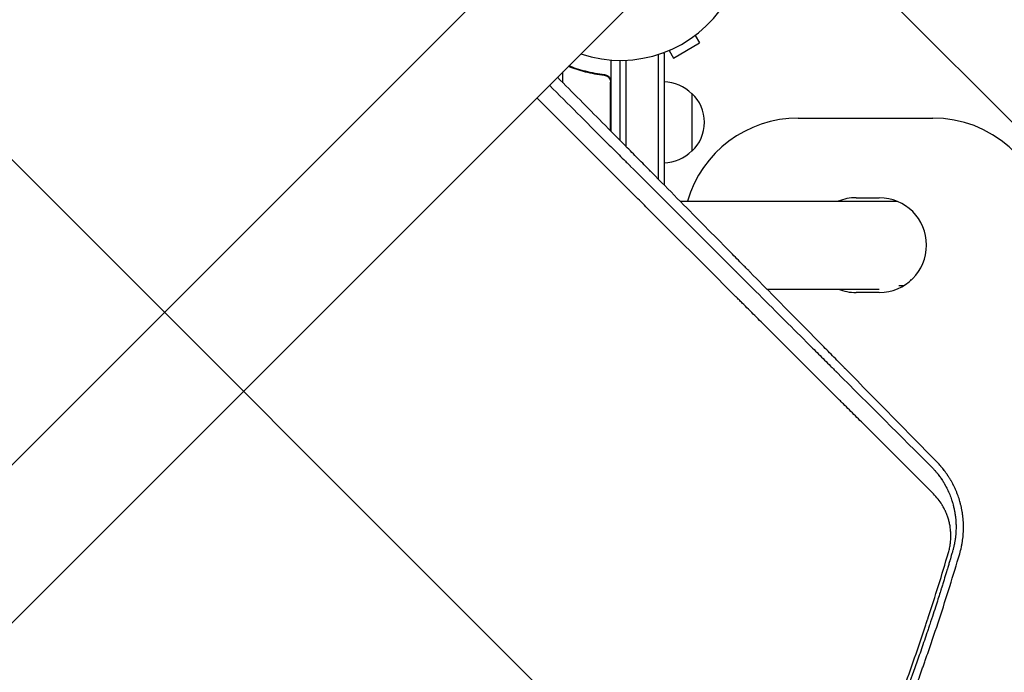
# Model space of a CAD drawing. Units: millimetres. Extents: x -2316 to 2897, y -3607 to 3081.
# Drawn here: x 505 to 931, y 446 to 729 of the extents above; entities that cross this region are included whole.
import ezdxf

# ---------------------------------------------------------------- set-up
doc = ezdxf.new("R2010")
doc.units = ezdxf.units.MM
doc.header["$LTSCALE"] = 20
doc.linetypes.add('HIDDEN', pattern=[9.525, 6.35, -3.175])
for name, color, linetype in [('2d', 230, 'Continuous'), ('AS-Free_Space', 31, 'HIDDEN'), ('AS-Free_Space_Hatch', 31, 'HIDDEN')]:
    doc.layers.add(name, color=color, linetype=linetype)

msp = doc.modelspace()

# ---------------------------------------------------------------- hatches: boundary and pattern name
at = {"layer": 'AS-Free_Space_Hatch'}
h = msp.add_hatch(dxfattribs=at)
h.set_pattern_fill('ANSI31', color=256, scale=100)
h.set_pattern_definition([(315, (-617.45, -9), (224.506, 224.506), [])])
edge = h.paths.add_edge_path()
edge.add_arc((382.55, -2107.01), 1000, 270, 360)
edge.add_line((1382.55, -2107.01), (1382.55, -9))
edge.add_arc((382.55, -9), 1000, 0, 90)
edge.add_arc((382.55, -9), 1000, 90, 180)
edge.add_line((-617.45, -9), (-617.45, -2107.01))
edge.add_arc((382.55, -2107.01), 1000, 180, 270)
edge = h.paths.add_edge_path()
edge.add_arc((-729.73, 1494.82), 500, 0, 360)

# ---------------------------------------------------------------- linework, layer by layer
at = {"layer": '2d'}
for p, q in [((748.02, 782.18), (-17.07, 17.09)), ((17.08, -17.07), (782.17, 748.02)), ((797.52, 721.92), (799.42, 718.63)), ((788.16, 712.13), (799.42, 718.63)), ((781.59, 713.68), (781.59, 659.71)), ((784.09, 714.29), (783.38, 714.29)), ((784.09, 714.29), (784.09, 657.18)), ((786.26, 715.42), (788.16, 712.13)), ((761.09, 711.25), (761.09, 680.44)), ((765.09, 676.4), (765.09, 711.1)), ((767.59, 711.16), (767.59, 673.87)), ((740.34, 701.41), (740.34, 706.19)), ((757.29, 704.79), (758.79, 704.79)), ((760.89, 680.65), (760.89, 701.7)), ((796.09, 696.79), (796.09, 671.79)), ((842.16, 686.14), (900.41, 686.14)), ((791.04, 650.14), (884.85, 650.14)), ((867.16, 651.64), (877.16, 651.64)), ((885.7, 613.64), (887.83, 613.64)), ((890.62, 616.14), (891.13, 616.14)), ((828.54, 612.14), (877.16, 612.14)), ((877.16, 610.64), (867.16, 610.64))]:
    msp.add_line(p, q, dxfattribs=at)
for centre, radius, start, end in [((765.09, 765.1), 54, 251.5656, 198.4344), ((783.9, 684.79), 17, 44.1865, 89.3587), ((784.57, 684.29), 17, 312.6679, 47.3321), ((842.16, 636.14), 50, 90, 163.7398), ((900.41, 636.14), 50, 7.514, 90), ((783.9, 683.79), 17, 270.6413, 315.8135), ((867.16, 631.14), 20.5, 90, 112.0542), ((877.16, 631.14), 20.5, 270, 90), ((867.16, 631.14), 20.5, 247.9458, 270)]:
    msp.add_arc(centre, radius, start, end, dxfattribs=at)
for points, knots in [([(742.71, 708.56), (745.04, 707.64), (747.46, 706.84), (752.62, 705.52), (755.36, 705), (758.23, 704.68)], [0.00033941, 0.00033941, 0.00033941, 0.00033941, 0.00859307, 0.00859307, 0.01718614, 0.01718614, 0.01718614, 0.01718614]), ([(758.42, 704.86), (755.56, 705.17), (752.8, 705.68), (749.45, 706.54), (748.79, 706.72), (747.48, 707.1), (746.82, 707.3), (745.05, 707.89), (743.94, 708.29), (742.86, 708.71)], [0.00267622, 0.00267622, 0.00267622, 0.00267622, 0.01136401, 0.01136401, 0.01353595, 0.01353595, 0.0157079, 0.0157079, 0.01954051, 0.01954051, 0.01954051, 0.01954051]), ([(902.24, 537.18), (889.71, 549.97), (876.48, 563.44), (862.5, 577.66), (862.47, 577.68), (862.42, 577.74), (862.39, 577.77), (862.32, 577.85), (862.16, 578), (861.8, 578.37), (861.09, 579.1), (859.65, 580.56), (856.76, 583.49), (850.93, 589.42), (845.85, 594.58), (835.56, 605.03), (828.54, 612.15), (821.3, 619.49), (821.22, 619.57), (821.14, 619.66), (821.08, 619.72), (821.05, 619.74), (820.92, 619.88), (820.6, 620.2), (819.86, 620.95), (818.37, 622.46), (815.38, 625.49), (809.35, 631.6), (804.1, 636.93), (793.47, 647.69), (786.23, 655.02), (778.71, 662.63), (778.56, 662.77), (778.42, 662.92), (778.36, 662.98), (778.33, 663.01), (778.25, 663.09), (777.98, 663.37), (777.26, 664.09), (775.72, 665.65), (772.62, 668.78), (766.39, 675.09), (760.97, 680.57), (750.97, 690.67), (744.52, 697.19), (737.96, 703.81)], [0, 0, 0, 0, 0.2490626, 0.2490626, 0.2495491, 0.2495491, 0.2500355, 0.2500355, 0.2510084, 0.2529542, 0.2568458, 0.264629, 0.2801955, 0.3113283, 0.373594, 0.373594, 0.4981253, 0.4981253, 0.4990982, 0.4995846, 0.4995846, 0.5000711, 0.5000711, 0.5020169, 0.5059085, 0.5136917, 0.5292581, 0.5603909, 0.6226566, 0.6226566, 0.7471879, 0.7471879, 0.7491337, 0.7496202, 0.7496202, 0.7501066, 0.7501066, 0.7510795, 0.7549711, 0.7627543, 0.7783207, 0.8094536, 0.8717192, 0.8717192, 0.9800575, 0.9800575, 0.9800575, 0.9800575]), ([(758.23, 704.68), (758.51, 704.65), (758.77, 704.58), (759.16, 704.42), (759.29, 704.35), (759.53, 704.21), (759.64, 704.14), (759.97, 703.88), (760.17, 703.67), (760.41, 703.33), (760.48, 703.21), (760.62, 702.96), (760.67, 702.83), (760.72, 702.7)], [0, 0, 0, 0, 0.000839577, 0.000839577, 0.001259366, 0.001259366, 0.001679155, 0.001679155, 0.002518732, 0.002518732, 0.002938521, 0.002938521, 0.00335831, 0.00335831, 0.00335831, 0.00335831]), ([(758.42, 704.86), (758.6, 704.84), (758.78, 704.8), (759.12, 704.7), (759.29, 704.63), (759.62, 704.46), (759.77, 704.37), (760.06, 704.14), (760.2, 704.02), (760.44, 703.75), (760.55, 703.6), (760.74, 703.29), (760.82, 703.12), (760.96, 702.78), (761.01, 702.61), (761.07, 702.25), (761.09, 702.06), (761.09, 701.88)], [0, 0, 0, 0, 0.000547232, 0.000547232, 0.001094464, 0.001094464, 0.001641696, 0.001641696, 0.002188928, 0.002188928, 0.002736159, 0.002736159, 0.003283391, 0.003283391, 0.003830623, 0.003830623, 0.004377855, 0.004377855, 0.004377855, 0.004377855]), ([(759.15, 704.42), (759.24, 704.38), (759.33, 704.33), (759.53, 704.21), (759.64, 704.14), (759.97, 703.88), (760.17, 703.67), (760.41, 703.33), (760.48, 703.21), (760.62, 702.96), (760.67, 702.83), (760.72, 702.7)], [0.000970326, 0.000970326, 0.000970326, 0.000970326, 0.001259366, 0.001259366, 0.001679155, 0.001679155, 0.002518732, 0.002518732, 0.002938521, 0.002938521, 0.00335831, 0.00335831, 0.00335831, 0.00335831]), ([(734.48, 700.33), (738.57, 696.24), (742.58, 692.23), (750.49, 684.33), (754.39, 680.43), (760.12, 674.7), (762.96, 671.87), (766.23, 668.6), (767.85, 666.98), (768.66, 666.18), (769.06, 665.77), (769.26, 665.57), (769.36, 665.47), (769.41, 665.43), (769.44, 665.4), (769.45, 665.39), (777.31, 657.54), (785.03, 649.82), (796.45, 638.42), (802.11, 632.76), (808.64, 626.23), (811.89, 622.99), (813.51, 621.37), (814.32, 620.56), (814.72, 620.16), (814.92, 619.96), (815.03, 619.86), (815.07, 619.82), (815.1, 619.79), (815.11, 619.77), (822.91, 611.98), (830.42, 604.48), (841.3, 593.61), (844.86, 590.06), (850.11, 584.82), (852.7, 582.23), (855.69, 579.24), (857.18, 577.76), (857.92, 577.02), (858.29, 576.65), (858.47, 576.47), (858.56, 576.37), (858.6, 576.33), (858.63, 576.31), (858.64, 576.3), (872.97, 561.98), (886.72, 548.26), (899.91, 535.09)], [0.0628973, 0.0628973, 0.0628973, 0.0628973, 0.125, 0.125, 0.1875, 0.1875, 0.21875, 0.234375, 0.2421875, 0.2460938, 0.2480469, 0.2490234, 0.2495117, 0.2497559, 0.2497559, 0.25, 0.25, 0.375, 0.375, 0.4375, 0.46875, 0.484375, 0.4921875, 0.4960938, 0.4980469, 0.4990234, 0.4995117, 0.4997559, 0.4997559, 0.5, 0.5, 0.625, 0.625, 0.6875, 0.6875, 0.71875, 0.734375, 0.7421875, 0.7460938, 0.7480469, 0.7490234, 0.7495117, 0.7497559, 0.7497559, 0.75, 0.75, 1, 1, 1, 1]), ([(900.65, 523.47), (893.73, 530.38), (886.79, 537.31), (876.39, 547.69), (872.92, 551.15), (867.72, 556.34), (865.12, 558.94), (862.09, 561.96), (860.58, 563.48), (859.82, 564.23), (859.44, 564.61), (859.25, 564.8), (859.16, 564.89), (859.12, 564.93), (859.09, 564.96), (859.08, 564.97), (851.72, 572.32), (844.39, 579.65), (833.41, 590.61), (829.75, 594.26), (824.28, 599.73), (821.55, 602.46), (818.36, 605.64), (816.77, 607.23), (815.97, 608.02), (815.58, 608.42), (815.38, 608.62), (815.28, 608.72), (815.23, 608.76), (815.21, 608.79), (815.19, 608.8), (807.44, 616.55), (799.73, 624.25), (788.21, 635.75), (784.38, 639.58), (778.65, 645.3), (775.79, 648.16), (772.46, 651.49), (770.8, 653.15), (769.97, 653.98), (769.55, 654.39), (769.34, 654.6), (769.24, 654.7), (769.19, 654.75), (769.17, 654.78), (769.15, 654.79), (755.63, 668.3), (742.24, 681.67), (729.03, 694.88)], [0, 0, 0, 0, 0.125, 0.125, 0.1875, 0.1875, 0.21875, 0.234375, 0.2421875, 0.2460937, 0.2480469, 0.2490234, 0.2495117, 0.2497559, 0.2497559, 0.25, 0.25, 0.375, 0.375, 0.4375, 0.4375, 0.46875, 0.484375, 0.4921875, 0.4960938, 0.4980469, 0.4990234, 0.4995117, 0.4997559, 0.4997559, 0.5, 0.5, 0.625, 0.625, 0.6875, 0.6875, 0.71875, 0.734375, 0.7421875, 0.7460938, 0.7480469, 0.7490234, 0.7495117, 0.7497559, 0.7497559, 0.75, 0.75, 0.9582186, 0.9582186, 0.9582186, 0.9582186]), ([(911.99, 497.58), (912.27, 498.54), (912.52, 499.52), (912.84, 501), (912.94, 501.5), (913.07, 502.25), (913.14, 502.63), (913.2, 503.07), (913.24, 503.29), (913.25, 503.4), (913.26, 503.45), (913.26, 503.48), (913.26, 503.5), (913.39, 504.44), (913.49, 505.4), (913.59, 506.86), (913.61, 507.35), (913.64, 508.09), (913.64, 508.46), (913.65, 508.9), (913.65, 509.12), (913.64, 509.23), (913.64, 509.27), (913.64, 509.31), (913.64, 509.32), (913.64, 509.79), (913.63, 510.25), (913.6, 510.96), (913.59, 511.2), (913.57, 511.57), (913.55, 511.75), (913.54, 511.97), (913.53, 512.06), (913.53, 512.12), (913.52, 512.16), (913.49, 512.66), (913.44, 513.12), (913.36, 513.82), (913.32, 514.17), (913.26, 514.57), (913.24, 514.77), (913.22, 514.86), (913.22, 514.92), (913.21, 514.94), (913.14, 515.45), (913.06, 515.92), (912.93, 516.59), (912.89, 516.81), (912.81, 517.24), (912.76, 517.45), (912.63, 518.07), (912.53, 518.49), (912.36, 519.14), (912.28, 519.46), (912.17, 519.85), (912.12, 520.05), (912.09, 520.14), (912.08, 520.19), (912.07, 520.21), (912.07, 520.23), (911.84, 521.03), (911.58, 521.83), (911.14, 523.06), (910.98, 523.47), (910.66, 524.3), (910.48, 524.72), (910.12, 525.56), (909.94, 525.96), (909.67, 526.53), (909.58, 526.72), (909.44, 526.99), (909.38, 527.12), (909.3, 527.28), (909.26, 527.35), (909.24, 527.39), (909.23, 527.41), (909.23, 527.42), (909.22, 527.42), (909.09, 527.69), (908.92, 528.01), (908.62, 528.55), (908.52, 528.75), (908.34, 529.05), (908.25, 529.21), (908.14, 529.4), (908.09, 529.5), (908.06, 529.54), (908.05, 529.57), (908.04, 529.58), (907.78, 530.02), (907.54, 530.4), (907.22, 530.91), (907.11, 531.07), (906.96, 531.3), (906.89, 531.41), (906.81, 531.53), (906.77, 531.59), (906.75, 531.62), (906.74, 531.63), (906.74, 531.64), (906.74, 531.64), (906.51, 531.97), (906.17, 532.46), (905.76, 533.03), (905.55, 533.31), (905.44, 533.45), (905.39, 533.52), (905.36, 533.56), (905.35, 533.58), (905.34, 533.59), (905.33, 533.59), (905.13, 533.86), (904.9, 534.15), (904.53, 534.62), (904.4, 534.77), (904.19, 535.02), (904.09, 535.14), (903.96, 535.29), (903.9, 535.36), (903.86, 535.4), (903.85, 535.42), (903.84, 535.43), (903.84, 535.44), (903.32, 536.04), (902.78, 536.62), (902.24, 537.18)], [0, 0, 0, 0, 0.0625, 0.0625, 0.09375, 0.09375, 0.109375, 0.117188, 0.121094, 0.123047, 0.124023, 0.124023, 0.125, 0.125, 0.1875, 0.1875, 0.21875, 0.21875, 0.234375, 0.242187, 0.246094, 0.248047, 0.249023, 0.249023, 0.25, 0.25, 0.28125, 0.28125, 0.296875, 0.296875, 0.304687, 0.308594, 0.310547, 0.310547, 0.3125, 0.3125, 0.34375, 0.34375, 0.359375, 0.367187, 0.371094, 0.373047, 0.373047, 0.375, 0.375, 0.40625, 0.40625, 0.421875, 0.421875, 0.4375, 0.4375, 0.46875, 0.46875, 0.484375, 0.492187, 0.496094, 0.498047, 0.499023, 0.499023, 0.5, 0.5, 0.5625, 0.5625, 0.59375, 0.59375, 0.625, 0.625, 0.65625, 0.65625, 0.671875, 0.671875, 0.679688, 0.683594, 0.685547, 0.686523, 0.687012, 0.687012, 0.6875, 0.6875, 0.71875, 0.71875, 0.734375, 0.734375, 0.742188, 0.746094, 0.748047, 0.749023, 0.749023, 0.75, 0.75, 0.78125, 0.78125, 0.796875, 0.796875, 0.804688, 0.808594, 0.810547, 0.811523, 0.812012, 0.812012, 0.8125, 0.8125, 0.84375, 0.859375, 0.867188, 0.871094, 0.873047, 0.874023, 0.874512, 0.874512, 0.875, 0.875, 0.90625, 0.90625, 0.921875, 0.921875, 0.929688, 0.933594, 0.935547, 0.936523, 0.937012, 0.937012, 0.9375, 0.9375, 1, 1, 1, 1]), ([(899.91, 535.09), (900.04, 534.95), (900.23, 534.76), (900.59, 534.37), (900.72, 534.23), (900.93, 533.99), (901.04, 533.87), (901.18, 533.71), (901.25, 533.63), (901.29, 533.59), (901.3, 533.57), (901.31, 533.56), (901.32, 533.55), (901.61, 533.21), (901.87, 532.9), (902.2, 532.49), (902.31, 532.36), (902.45, 532.18), (902.52, 532.09), (902.6, 531.99), (902.63, 531.94), (902.65, 531.92), (902.66, 531.91), (902.66, 531.9), (902.67, 531.9), (902.9, 531.6), (903.22, 531.16), (903.59, 530.66), (903.76, 530.4), (903.85, 530.28), (903.88, 530.23), (903.91, 530.19), (903.92, 530.17), (904.12, 529.88), (904.31, 529.6), (904.6, 529.14), (904.75, 528.9), (904.92, 528.62), (905.01, 528.47), (905.06, 528.4), (905.08, 528.37), (905.09, 528.35), (905.1, 528.33), (905.2, 528.17), (905.34, 527.93), (905.5, 527.65), (905.58, 527.51), (905.62, 527.44), (905.64, 527.4), (905.64, 527.39), (905.65, 527.38), (905.65, 527.37), (905.72, 527.25), (905.8, 527.11), (905.93, 526.86), (905.98, 526.78), (906.06, 526.64), (906.09, 526.56), (906.14, 526.48), (906.16, 526.43), (906.17, 526.41), (906.18, 526.4), (906.19, 526.39), (906.36, 526.06), (906.53, 525.73), (906.77, 525.21), (906.9, 524.95), (907.04, 524.64), (907.11, 524.49), (907.14, 524.41), (907.16, 524.38), (907.17, 524.36), (907.17, 524.35), (907.53, 523.55), (907.84, 522.78), (908.25, 521.67), (908.38, 521.3), (908.56, 520.77), (908.64, 520.5), (908.74, 520.2), (908.78, 520.07), (908.8, 519.98), (908.82, 519.94), (908.93, 519.57), (909.04, 519.2), (909.18, 518.67), (909.21, 518.56), (909.27, 518.33), (909.29, 518.23), (909.37, 517.92), (909.44, 517.61), (909.51, 517.32), (909.54, 517.18), (909.55, 517.13), (909.57, 517.03), (909.63, 516.77), (909.68, 516.52), (909.74, 516.21), (909.76, 516.1), (909.8, 515.91), (909.83, 515.71), (909.88, 515.44), (909.91, 515.27), (909.92, 515.21), (909.92, 515.2), (909.92, 515.2), (909.93, 515.18), (909.93, 515.14), (909.94, 515.06), (909.95, 515), (910.01, 514.63), (910.04, 514.43), (910.05, 514.34), (910.06, 514.33), (910.06, 514.33), (910.06, 514.33), (910.06, 514.32), (910.06, 514.31), (910.06, 514.29), (910.07, 514.22), (910.09, 514.05), (910.17, 513.47), (910.23, 512.92), (910.28, 512.36), (910.29, 512.25), (910.3, 512.08), (910.31, 512.02), (910.32, 511.9), (910.34, 511.6), (910.37, 511.08), (910.39, 510.63), (910.4, 510.31), (910.41, 510.15), (910.41, 509.97), (910.42, 509.88), (910.42, 509.84), (910.42, 509.82), (910.42, 509.8), (910.43, 508.88), (910.42, 507.96), (910.36, 506.92), (910.35, 506.81), (910.34, 506.58), (910.33, 506.46), (910.3, 506.1), (910.26, 505.63), (910.2, 505.04), (910.16, 504.63), (910.13, 504.45), (910.12, 504.33), (910.11, 504.28), (910.04, 503.73), (909.97, 503.24), (909.84, 502.53), (909.78, 502.17), (909.7, 501.76), (909.66, 501.58), (909.64, 501.47), (909.62, 501.41), (909.51, 500.87), (909.4, 500.4), (909.25, 499.81), (909.2, 499.63), (909.15, 499.42), (909.12, 499.32), (909.11, 499.27), (909.1, 499.24), (909.1, 499.23), (909.1, 499.22), (909.09, 499.22), (909.09, 499.22), (908.98, 498.82), (908.91, 498.58), (908.89, 498.51)], [0, 0, 0, 0, 0.03125, 0.03125, 0.046875, 0.046875, 0.054688, 0.058594, 0.060547, 0.061523, 0.062012, 0.062012, 0.0625, 0.0625, 0.09375, 0.09375, 0.109375, 0.109375, 0.117188, 0.121094, 0.123047, 0.124023, 0.124512, 0.124512, 0.125, 0.125, 0.15625, 0.171875, 0.179688, 0.183594, 0.185547, 0.185547, 0.1875, 0.1875, 0.21875, 0.21875, 0.234375, 0.242188, 0.246094, 0.248047, 0.249023, 0.249023, 0.25, 0.25, 0.265625, 0.273438, 0.277344, 0.279297, 0.280273, 0.280762, 0.280762, 0.28125, 0.28125, 0.296875, 0.296875, 0.304688, 0.304688, 0.308594, 0.310547, 0.311523, 0.312012, 0.312012, 0.3125, 0.3125, 0.34375, 0.34375, 0.359375, 0.367188, 0.371094, 0.373047, 0.374023, 0.374023, 0.375, 0.375, 0.4375, 0.4375, 0.46875, 0.46875, 0.484375, 0.492188, 0.496094, 0.496094, 0.5, 0.5, 0.53125, 0.53125, 0.539063, 0.539063, 0.546875, 0.546875, 0.5625, 0.570313, 0.570313, 0.574219, 0.574219, 0.578125, 0.59375, 0.59375, 0.601563, 0.601563, 0.609375, 0.617188, 0.621094, 0.621338, 0.621338, 0.621582, 0.621582, 0.62207, 0.623047, 0.625, 0.625, 0.640625, 0.640625, 0.642578, 0.642822, 0.642822, 0.643066, 0.643066, 0.643555, 0.644531, 0.648438, 0.65625, 0.6875, 0.6875, 0.695313, 0.695313, 0.699219, 0.699219, 0.703125, 0.71875, 0.734375, 0.734375, 0.742188, 0.746094, 0.748047, 0.749023, 0.749023, 0.75, 0.75, 0.8125, 0.8125, 0.820313, 0.820313, 0.828125, 0.828125, 0.84375, 0.859375, 0.867188, 0.871094, 0.871094, 0.875, 0.875, 0.90625, 0.90625, 0.921875, 0.929688, 0.933594, 0.933594, 0.9375, 0.9375, 0.96875, 0.96875, 0.976563, 0.980469, 0.982422, 0.983398, 0.983887, 0.984131, 0.984253, 0.984253, 0.984375, 0.984375, 1, 1, 1, 1]), ([(907.14, 498.08), (907.33, 498.73), (907.49, 499.39), (907.7, 500.39), (907.8, 500.89), (907.89, 501.48), (907.93, 501.78), (907.95, 501.9), (907.96, 501.99), (907.97, 502.03), (908.05, 502.72), (908.14, 503.69), (908.18, 504.83), (908.18, 505.4), (908.17, 505.69), (908.17, 505.83), (908.17, 505.89), (908.17, 505.93), (908.17, 505.96), (908.15, 506.59), (908.09, 507.51), (907.97, 508.58), (907.89, 509.12), (907.85, 509.39), (907.83, 509.52), (907.82, 509.58), (907.81, 509.61), (907.81, 509.63), (907.71, 510.22), (907.53, 511.07), (907.28, 512.05), (907.14, 512.54), (907.07, 512.78), (907.03, 512.9), (907.01, 512.95), (907, 512.98), (907, 513), (906.83, 513.54), (906.56, 514.32), (906.19, 515.21), (906, 515.65), (905.9, 515.87), (905.85, 515.98), (905.83, 516.03), (905.82, 516.06), (905.81, 516.08), (905.59, 516.56), (905.24, 517.26), (904.79, 518.06), (904.56, 518.45), (904.44, 518.65), (904.38, 518.75), (904.36, 518.79), (904.34, 518.82), (904.33, 518.83), (903.28, 520.53), (902.05, 522.07), (900.65, 523.47)], [0, 0, 0, 0, 0.0625, 0.0625, 0.09375, 0.109375, 0.117187, 0.121094, 0.121094, 0.125, 0.125, 0.1875, 0.21875, 0.234375, 0.242187, 0.246094, 0.248047, 0.248047, 0.25, 0.25, 0.3125, 0.34375, 0.359375, 0.367187, 0.371094, 0.373047, 0.373047, 0.375, 0.375, 0.4375, 0.46875, 0.484375, 0.492188, 0.496094, 0.498047, 0.498047, 0.5, 0.5, 0.5625, 0.59375, 0.609375, 0.617188, 0.621094, 0.623047, 0.623047, 0.625, 0.625, 0.6875, 0.71875, 0.734375, 0.742188, 0.746094, 0.748047, 0.748047, 0.75, 0.75, 1, 1, 1, 1]), ([(908.89, 498.51), (908.89, 498.51), (908.59, 497.48), (907.9, 495.15), (907.81, 494.85), (907.71, 494.51), (907.7, 494.47), (907.7, 494.46), (907.7, 494.46), (907.69, 494.46), (907.69, 494.45), (907.68, 494.4), (907.65, 494.31), (907.55, 493.97), (907.45, 493.65), (907.21, 492.83), (907.03, 492.23), (906.73, 491.26), (906.62, 490.88), (906.5, 490.48), (906.48, 490.43), (906.48, 490.42), (906.47, 490.4), (906.47, 490.38), (906.44, 490.28), (906.37, 490.07), (906.15, 489.32), (905.59, 487.5), (905.05, 485.73), (904.47, 483.89), (904.26, 483.18), (904.03, 482.46), (904, 482.37), (903.99, 482.35), (903.99, 482.34), (903.99, 482.33), (903.98, 482.29), (903.94, 482.17), (903.84, 481.87), (903.75, 481.58), (903.44, 480.58), (903.16, 479.67), (902.2, 476.67), (901.43, 474.27), (900.06, 470.07), (899.57, 468.57), (898.98, 466.78), (898.9, 466.55), (898.83, 466.32), (898.81, 466.27), (898.8, 466.26), (898.78, 466.19), (898.74, 466.07), (898.59, 465.61), (898.23, 464.53), (897.9, 463.55), (896.81, 460.32), (895.12, 455.36), (893.52, 450.8), (892.36, 447.53), (891.79, 445.94), (891.15, 444.14), (890.83, 443.26), (890.67, 442.83), (890.59, 442.61), (890.55, 442.5), (890.53, 442.45), (890.53, 442.42), (890.52, 442.41), (890.52, 442.4), (890.52, 442.39), (889.71, 440.17), (888.46, 436.74), (885.87, 429.84), (884.88, 427.24), (883.21, 422.91), (882.62, 421.39), (881.69, 419.01), (881.21, 417.79), (880.63, 416.32), (880.33, 415.57), (880.18, 415.2), (880.11, 415.01), (880.07, 414.91), (880.05, 414.87), (880.04, 414.85), (880.04, 414.83), (880.03, 414.82), (877.74, 409.06), (875.63, 403.93), (872.78, 397.12), (871.89, 395), (870.62, 392.05), (870.22, 391.1), (869.63, 389.74), (869.34, 389.07), (869.01, 388.31), (868.85, 387.94), (868.77, 387.75), (868.74, 387.67), (868.71, 387.62), (868.7, 387.59), (867.33, 384.45), (865.66, 380.63), (862.62, 373.89), (861.52, 371.48), (859.74, 367.6), (859.12, 366.27), (858.16, 364.21), (857.67, 363.16), (857.09, 361.91), (856.79, 361.28), (856.64, 360.97), (856.56, 360.81), (856.53, 360.74), (856.51, 360.69), (856.5, 360.67), (853.57, 354.47), (851, 349.19), (847.71, 342.55), (846.71, 340.55), (845.36, 337.88), (844.94, 337.04), (844.34, 335.86), (844.05, 335.3), (843.73, 334.67), (843.57, 334.36), (843.5, 334.21), (843.46, 334.14), (843.44, 334.1), (843.43, 334.08), (843.43, 334.07), (843.43, 334.07), (841.72, 330.73), (839.66, 326.74), (835.98, 319.8), (834.67, 317.33), (833.07, 314.38), (832.8, 313.88), (832.53, 313.38), (832.34, 313.04), (832.24, 312.86), (831.76, 311.98), (830.62, 309.88), (829.52, 307.87), (825.91, 301.36), (823.29, 296.73), (819.79, 290.66), (818.7, 288.77), (817.17, 286.16), (816.68, 285.33), (815.98, 284.13), (815.63, 283.54), (815.24, 282.88), (815.05, 282.56), (814.95, 282.4), (814.91, 282.32), (814.88, 282.28), (814.87, 282.26), (814.86, 282.25), (814.86, 282.24), (814.86, 282.24), (804.94, 265.5), (794.42, 248.92), (777.69, 224.31), (771.94, 216.14), (765.33, 207.05), (764.22, 205.53), (763.07, 203.96), (762.63, 203.36), (762.56, 203.27), (762.51, 203.2), (762.48, 203.16), (762.34, 202.97), (762, 202.51), (759.86, 199.61), (757.91, 197.01), (752.91, 190.38), (749.84, 186.38), (745.64, 181), (744.32, 179.31), (742.43, 176.93), (741.82, 176.16), (741.16, 175.32), (741.05, 175.19), (740.93, 175.04), (740.89, 174.99), (740.88, 174.98), (740.88, 174.97), (740.88, 174.97), (740.88, 174.97), (740.87, 174.97), (740.86, 174.95), (740.8, 174.88), (740.7, 174.75), (740.28, 174.22), (739.01, 172.63), (736.51, 169.53), (733.4, 165.7), (731.53, 163.42), (727.15, 158.13), (724.64, 155.13), (721.08, 150.94), (720.35, 150.08), (719.22, 148.76), (718.79, 148.26), (718.33, 147.72), (718.25, 147.63), (718.22, 147.6), (718.21, 147.59), (718.21, 147.58), (718.2, 147.58), (718.16, 147.53), (718.05, 147.4), (717.36, 146.6), (716.68, 145.8), (714.78, 143.61), (713.41, 142.04), (708.99, 137), (705.63, 133.22), (699.94, 126.94), (697.93, 124.75), (695.55, 122.17), (695.15, 121.73), (694.74, 121.3), (694.47, 121.01), (694.34, 120.86), (693.68, 120.15), (692.1, 118.45), (690.57, 116.82), (685.57, 111.51), (681.91, 107.7), (675.31, 100.93), (672.38, 97.96), (669.82, 95.4)], [0, 0, 0, 0, 0.007813, 0.007813, 0.008789, 0.008911, 0.008926, 0.008926, 0.008942, 0.008942, 0.008972, 0.009033, 0.009277, 0.009766, 0.011719, 0.011719, 0.015625, 0.015625, 0.017578, 0.017822, 0.017822, 0.017883, 0.017883, 0.017944, 0.018066, 0.018555, 0.019531, 0.023438, 0.03125, 0.03125, 0.035156, 0.035645, 0.035706, 0.035706, 0.035767, 0.035767, 0.035889, 0.036133, 0.037109, 0.039063, 0.039063, 0.046875, 0.046875, 0.0625, 0.0625, 0.070313, 0.070313, 0.071289, 0.071411, 0.071411, 0.071533, 0.071533, 0.071777, 0.072266, 0.074219, 0.078125, 0.078125, 0.09375, 0.109375, 0.109375, 0.117188, 0.121094, 0.123047, 0.124023, 0.124512, 0.124756, 0.124878, 0.124939, 0.124969, 0.124969, 0.125, 0.125, 0.15625, 0.15625, 0.171875, 0.171875, 0.179688, 0.179688, 0.183594, 0.185547, 0.186523, 0.187012, 0.187256, 0.187378, 0.187439, 0.187469, 0.187469, 0.1875, 0.1875, 0.21875, 0.21875, 0.234375, 0.234375, 0.242188, 0.242188, 0.246094, 0.248047, 0.249023, 0.249512, 0.249756, 0.249756, 0.25, 0.25, 0.28125, 0.28125, 0.296875, 0.296875, 0.304688, 0.304688, 0.308594, 0.310547, 0.311523, 0.312012, 0.312256, 0.312378, 0.312378, 0.3125, 0.3125, 0.34375, 0.34375, 0.359375, 0.359375, 0.367188, 0.367188, 0.371094, 0.373047, 0.374023, 0.374512, 0.374756, 0.374878, 0.374939, 0.374939, 0.375, 0.375, 0.40625, 0.40625, 0.421875, 0.421875, 0.423828, 0.424805, 0.424805, 0.425781, 0.425781, 0.429688, 0.4375, 0.4375, 0.46875, 0.46875, 0.484375, 0.484375, 0.492188, 0.492188, 0.496094, 0.498047, 0.499023, 0.499512, 0.499756, 0.499878, 0.499939, 0.499969, 0.499969, 0.5, 0.5, 0.625, 0.625, 0.6875, 0.6875, 0.695313, 0.699219, 0.699707, 0.699951, 0.699951, 0.700195, 0.700195, 0.701172, 0.703125, 0.71875, 0.71875, 0.75, 0.75, 0.765625, 0.765625, 0.773438, 0.773438, 0.774414, 0.774902, 0.774963, 0.774994, 0.774994, 0.775024, 0.775024, 0.775146, 0.775391, 0.777344, 0.78125, 0.78125, 0.796875, 0.8125, 0.8125, 0.828125, 0.828125, 0.84375, 0.84375, 0.847656, 0.847656, 0.849609, 0.849854, 0.849976, 0.849976, 0.850006, 0.850006, 0.850037, 0.850098, 0.850586, 0.851563, 0.859375, 0.859375, 0.875, 0.875, 0.90625, 0.90625, 0.921875, 0.921875, 0.923828, 0.924805, 0.924805, 0.925781, 0.925781, 0.929688, 0.9375, 0.9375, 0.96875, 0.96875, 1, 1, 1, 1]), ([(668.89, 96.33), (675.89, 103.33), (682.77, 110.43), (692.89, 121.21), (697.9, 126.63), (703.66, 133.01), (706.52, 136.22), (707.74, 137.6), (708.56, 138.51), (708.96, 138.97), (715.84, 146.77), (722.21, 154.23), (731.63, 165.6), (736.29, 171.34), (741.68, 178.1), (744.35, 181.5), (745.68, 183.21), (746.25, 183.94), (746.63, 184.43), (746.82, 184.68), (753.04, 192.69), (758.96, 200.57), (767.66, 212.53), (771.96, 218.54), (776.9, 225.62), (779.35, 229.18), (780.57, 230.96), (781.18, 231.85), (781.44, 232.24), (781.62, 232.49), (781.7, 232.62), (787.3, 240.85), (792.7, 249.05), (800.61, 261.49), (804.52, 267.76), (809, 275.12), (811.23, 278.82), (812.17, 280.41), (812.8, 281.47), (813.12, 282.01), (818.45, 291), (823.33, 299.54), (830.45, 312.46), (833.96, 318.94), (837.96, 326.55), (839.94, 330.36), (840.92, 332.27), (841.41, 333.23), (841.62, 333.64), (841.76, 333.91), (841.83, 334.05), (846.32, 342.84), (850.64, 351.62), (856.94, 364.95), (859.01, 369.42), (862.07, 376.17), (863.59, 379.56), (865.34, 383.53), (866.21, 385.52), (866.65, 386.51), (866.83, 386.94), (866.96, 387.23), (867.02, 387.37), (870.99, 396.5), (874.75, 405.55), (880.19, 419.21), (882.86, 426.07), (885.87, 434.1), (887.36, 438.12), (888.09, 440.13), (888.41, 441), (888.62, 441.57), (888.72, 441.86), (890.49, 446.74), (892.12, 451.35), (894.52, 458.3), (895.7, 461.78), (897.06, 465.86), (897.74, 467.91), (898.08, 468.93), (898.24, 469.44), (898.32, 469.66), (898.36, 469.81), (898.39, 469.88), (901.4, 479.08), (904.31, 488.45), (907.14, 498.08)], [0, 0, 0, 0, 0.0625, 0.0625, 0.09375, 0.109375, 0.117187, 0.121094, 0.121094, 0.125, 0.125, 0.1875, 0.1875, 0.21875, 0.234375, 0.242187, 0.246094, 0.248047, 0.248047, 0.25, 0.25, 0.3125, 0.3125, 0.34375, 0.359375, 0.367187, 0.371094, 0.373047, 0.374023, 0.374023, 0.375, 0.375, 0.4375, 0.4375, 0.46875, 0.484375, 0.492187, 0.496094, 0.496094, 0.5, 0.5, 0.5625, 0.5625, 0.59375, 0.609375, 0.617187, 0.621094, 0.623047, 0.624023, 0.624023, 0.625, 0.625, 0.6875, 0.6875, 0.71875, 0.71875, 0.734375, 0.742187, 0.746094, 0.748047, 0.749023, 0.749023, 0.75, 0.75, 0.8125, 0.8125, 0.84375, 0.859375, 0.867187, 0.871094, 0.873047, 0.873047, 0.875, 0.875, 0.90625, 0.90625, 0.921875, 0.929687, 0.933594, 0.935547, 0.936523, 0.937012, 0.937012, 0.9375, 0.9375, 1, 1, 1, 1]), ([(822.98, 290.13), (830.89, 303.81), (838.58, 317.9), (847.17, 334.66), (848.45, 337.19), (849.73, 339.73), (850.01, 340.3), (850.15, 340.58), (850.57, 341.42), (851.41, 343.09), (854.45, 349.25), (857.16, 354.85), (863.53, 368.32), (867.62, 377.32), (873.52, 390.86), (875.69, 395.95), (877.81, 401.04), (878.16, 401.89), (878.27, 402.17), (878.51, 402.72), (879.08, 404.12), (880.58, 407.77), (881.95, 411.16), (886.49, 422.51), (890.01, 431.75), (894.29, 443.5), (895.24, 446.15), (896.19, 448.82), (896.4, 449.41), (896.5, 449.7), (896.81, 450.58), (897.43, 452.34), (899.68, 458.8), (904.83, 474.07), (909.22, 488.18), (911.99, 497.58)], [0.523654, 0.523654, 0.523654, 0.523654, 0.625, 0.625, 0.640625, 0.6425781, 0.6425781, 0.6445312, 0.6445312, 0.6484375, 0.65625, 0.6875, 0.6875, 0.75, 0.75, 0.78125, 0.7851562, 0.7851562, 0.7871094, 0.7871094, 0.7890625, 0.796875, 0.8125, 0.8125, 0.875, 0.875, 0.890625, 0.8925781, 0.8925781, 0.8945313, 0.8945313, 0.8984375, 0.90625, 0.9375, 1, 1, 1, 1])]:
    msp.add_open_spline(points, degree=3, knots=knots, dxfattribs=at)
msp.add_open_spline([(760.72, 702.7), (760.83, 702.37), (760.89, 702.04), (760.89, 701.7)], degree=3, dxfattribs=at)
at = {"layer": 'AS-Free_Space', "flags": 128}
msp.add_lwpolyline([(382.55, -3107.01, 0.414214), (1382.55, -2107.01), (1382.55, -9, 0.414214), (382.55, 991, 0.414214), (-617.45, -9), (-617.45, -2107.01, 0.414214)], format="xyb", close=True, dxfattribs=at)

doc.saveas('drawing.dxf')
